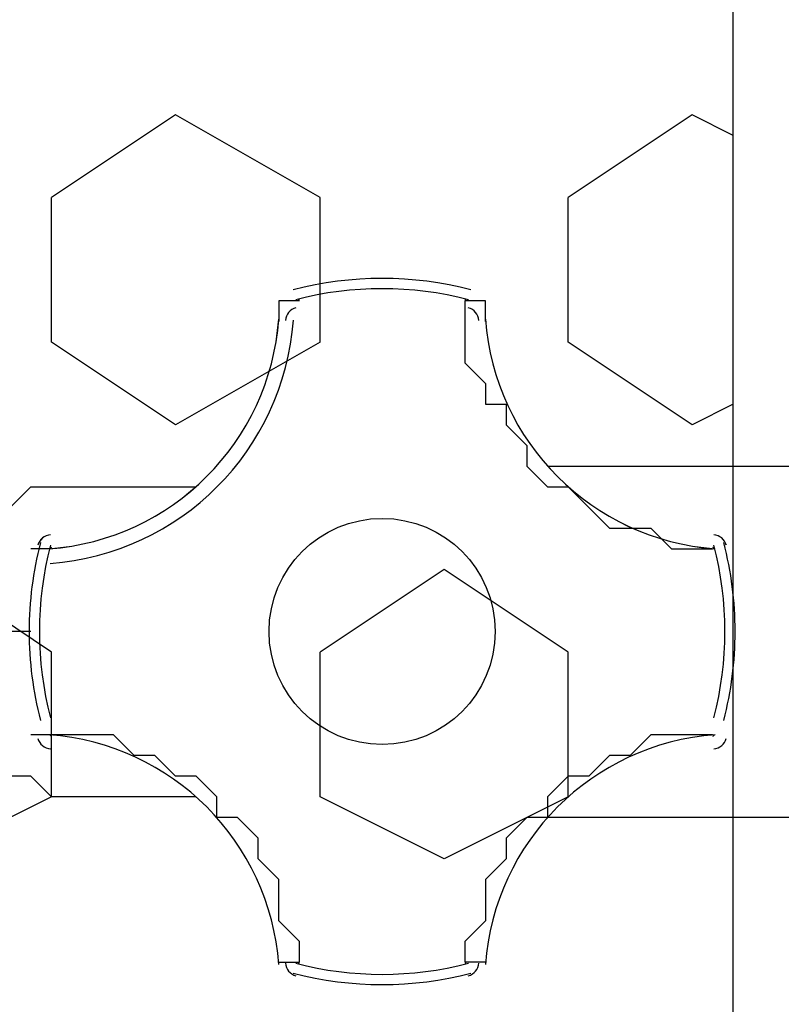
# Model space of a CAD drawing. Units: inches. Extents: x 4206 to 4604, y 3045 to 3129.
# Drawn here: x 4263 to 4263, y 3082 to 3082 of the extents above; entities that cross this region are included whole.
import ezdxf

# ---------------------------------------------------------------- set-up
doc = ezdxf.new("R2010")
doc.units = ezdxf.units.IN
doc.header["$MEASUREMENT"] = 0

msp = doc.modelspace()

# ---------------------------------------------------------------- linework, layer by layer
at = {"color": 9}
for p, q in [((4262.575092097375, 3081.493348900418), (4262.575092097375, 3082.120348900418)), ((4262.575092097375, 3081.493348900418), (4262.575092097375, 3082.120348900418)), ((4262.575092097375, 3081.493348900418), (4262.575092097375, 3082.120348900418)), ((4262.575092097375, 3081.493348900418), (4262.575092097375, 3082.120348900418)), ((4262.561592097374, 3081.662348900418), (4262.558592097374, 3081.660348900418)), ((4262.561592097374, 3081.662348900418), (4262.558592097374, 3081.660348900418)), ((4262.561592097374, 3081.662348900418), (4262.558592097374, 3081.660348900418)), ((4262.561592097374, 3081.662348900418), (4262.558592097374, 3081.660348900418)), ((4262.565092097374, 3081.660348900418), (4262.561592097374, 3081.662348900418)), ((4262.565092097374, 3081.660348900418), (4262.561592097374, 3081.662348900418)), ((4262.565092097374, 3081.660348900418), (4262.561592097374, 3081.662348900418)), ((4262.565092097374, 3081.660348900418), (4262.561592097374, 3081.662348900418)), ((4262.574092097374, 3081.662348900418), (4262.571092097374, 3081.660348900418)), ((4262.574092097374, 3081.662348900418), (4262.571092097374, 3081.660348900418)), ((4262.574092097374, 3081.662348900418), (4262.571092097374, 3081.660348900418)), ((4262.574092097374, 3081.662348900418), (4262.571092097374, 3081.660348900418)), ((4262.575092097375, 3081.661848900418), (4262.574092097374, 3081.662348900418)), ((4262.575092097375, 3081.661848900418), (4262.574092097374, 3081.662348900418)), ((4262.575092097375, 3081.661848900418), (4262.574092097374, 3081.662348900418)), ((4262.575092097375, 3081.661848900418), (4262.574092097374, 3081.662348900418)), ((4262.558592097374, 3081.656848900418), (4262.558592097374, 3081.660348900418)), ((4262.558592097374, 3081.656848900418), (4262.558592097374, 3081.660348900418)), ((4262.558592097374, 3081.656848900418), (4262.558592097374, 3081.660348900418)), ((4262.558592097374, 3081.656848900418), (4262.558592097374, 3081.660348900418)), ((4262.565092097374, 3081.656848900418), (4262.565092097374, 3081.660348900418)), ((4262.565092097374, 3081.656848900418), (4262.565092097374, 3081.660348900418)), ((4262.565092097374, 3081.656848900418), (4262.565092097374, 3081.660348900418)), ((4262.565092097374, 3081.656848900418), (4262.565092097374, 3081.660348900418)), ((4262.571092097374, 3081.656848900418), (4262.571092097374, 3081.660348900418)), ((4262.571092097374, 3081.656848900418), (4262.571092097374, 3081.660348900418)), ((4262.571092097374, 3081.656848900418), (4262.571092097374, 3081.660348900418)), ((4262.571092097374, 3081.656848900418), (4262.571092097374, 3081.660348900418)), ((4262.564592097374, 3081.657848900418), (4262.564092097375, 3081.657848900418)), ((4262.564092097375, 3081.657848900418), (4262.564092097375, 3081.657348900418)), ((4262.564592097374, 3081.657848900418), (4262.564092097375, 3081.657848900418)), ((4262.564092097375, 3081.657848900418), (4262.564092097375, 3081.657348900418)), ((4262.564592097374, 3081.657848900418), (4262.564092097375, 3081.657848900418)), ((4262.564092097375, 3081.657848900418), (4262.564092097375, 3081.657348900418)), ((4262.564592097374, 3081.657848900418), (4262.564092097375, 3081.657848900418)), ((4262.564092097375, 3081.657848900418), (4262.564092097375, 3081.657348900418)), ((4262.569092097375, 3081.657848900418), (4262.568592097375, 3081.657848900418)), ((4262.568592097375, 3081.657848900418), (4262.568592097375, 3081.657348900418)), ((4262.569092097375, 3081.657848900418), (4262.568592097375, 3081.657848900418)), ((4262.568592097375, 3081.657848900418), (4262.568592097375, 3081.657348900418)), ((4262.569092097375, 3081.657848900418), (4262.568592097375, 3081.657848900418)), ((4262.568592097375, 3081.657848900418), (4262.568592097375, 3081.657348900418)), ((4262.569092097375, 3081.657848900418), (4262.568592097375, 3081.657848900418)), ((4262.568592097375, 3081.657848900418), (4262.568592097375, 3081.657348900418)), ((4262.569092097375, 3081.657348900418), (4262.569092097375, 3081.657848900418)), ((4262.569092097375, 3081.657348900418), (4262.569092097375, 3081.657848900418)), ((4262.569092097375, 3081.657348900418), (4262.569092097375, 3081.657848900418)), ((4262.569092097375, 3081.657348900418), (4262.569092097375, 3081.657848900418)), ((4262.568592097375, 3081.657348900418), (4262.568592097375, 3081.656348900418)), ((4262.568592097375, 3081.657348900418), (4262.568592097375, 3081.656348900418)), ((4262.568592097375, 3081.657348900418), (4262.568592097375, 3081.656348900418)), ((4262.568592097375, 3081.657348900418), (4262.568592097375, 3081.656348900418)), ((4262.561592097374, 3081.654848900418), (4262.558592097374, 3081.656848900418)), ((4262.561592097374, 3081.654848900418), (4262.558592097374, 3081.656848900418)), ((4262.561592097374, 3081.654848900418), (4262.558592097374, 3081.656848900418)), ((4262.561592097374, 3081.654848900418), (4262.558592097374, 3081.656848900418)), ((4262.565092097374, 3081.656848900418), (4262.561592097374, 3081.654848900418)), ((4262.565092097374, 3081.656848900418), (4262.561592097374, 3081.654848900418)), ((4262.565092097374, 3081.656848900418), (4262.561592097374, 3081.654848900418)), ((4262.565092097374, 3081.656848900418), (4262.561592097374, 3081.654848900418)), ((4262.574092097374, 3081.654848900418), (4262.571092097374, 3081.656848900418)), ((4262.574092097374, 3081.654848900418), (4262.571092097374, 3081.656848900418)), ((4262.574092097374, 3081.654848900418), (4262.571092097374, 3081.656848900418)), ((4262.574092097374, 3081.654848900418), (4262.571092097374, 3081.656848900418)), ((4262.568592097375, 3081.656348900418), (4262.569092097375, 3081.655848900418)), ((4262.568592097375, 3081.656348900418), (4262.569092097375, 3081.655848900418)), ((4262.568592097375, 3081.656348900418), (4262.569092097375, 3081.655848900418)), ((4262.568592097375, 3081.656348900418), (4262.569092097375, 3081.655848900418)), ((4262.569092097375, 3081.655848900418), (4262.569092097375, 3081.655348900418)), ((4262.569092097375, 3081.655848900418), (4262.569092097375, 3081.655348900418)), ((4262.569092097375, 3081.655848900418), (4262.569092097375, 3081.655348900418)), ((4262.569092097375, 3081.655848900418), (4262.569092097375, 3081.655348900418)), ((4262.569092097375, 3081.655348900418), (4262.569592097374, 3081.655348900418)), ((4262.569092097375, 3081.655348900418), (4262.569592097374, 3081.655348900418)), ((4262.569092097375, 3081.655348900418), (4262.569592097374, 3081.655348900418)), ((4262.569092097375, 3081.655348900418), (4262.569592097374, 3081.655348900418)), ((4262.569592097374, 3081.655348900418), (4262.569592097374, 3081.654848900418)), ((4262.569592097374, 3081.655348900418), (4262.569592097374, 3081.654848900418)), ((4262.569592097374, 3081.655348900418), (4262.569592097374, 3081.654848900418)), ((4262.569592097374, 3081.655348900418), (4262.569592097374, 3081.654848900418)), ((4262.575092097375, 3081.655348900418), (4262.574092097374, 3081.654848900418)), ((4262.575092097375, 3081.655348900418), (4262.574092097374, 3081.654848900418)), ((4262.575092097375, 3081.655348900418), (4262.574092097374, 3081.654848900418)), ((4262.575092097375, 3081.655348900418), (4262.574092097374, 3081.654848900418)), ((4262.569592097374, 3081.654848900418), (4262.570092097374, 3081.654348900418)), ((4262.569592097374, 3081.654848900418), (4262.570092097374, 3081.654348900418)), ((4262.569592097374, 3081.654848900418), (4262.570092097374, 3081.654348900418)), ((4262.569592097374, 3081.654848900418), (4262.570092097374, 3081.654348900418)), ((4262.570092097374, 3081.654348900418), (4262.570092097374, 3081.653848900418)), ((4262.570092097374, 3081.654348900418), (4262.570092097374, 3081.653848900418)), ((4262.570092097374, 3081.654348900418), (4262.570092097374, 3081.653848900418)), ((4262.570092097374, 3081.654348900418), (4262.570092097374, 3081.653848900418)), ((4262.570092097374, 3081.653848900418), (4262.570592097374, 3081.653348900418)), ((4262.570092097374, 3081.653848900418), (4262.570592097374, 3081.653348900418)), ((4262.570092097374, 3081.653848900418), (4262.570592097374, 3081.653348900418)), ((4262.570092097374, 3081.653848900418), (4262.570592097374, 3081.653348900418)), ((4262.570592097374, 3081.653848900418), (4262.605592097375, 3081.653848900418)), ((4262.570592097374, 3081.653848900418), (4262.605592097375, 3081.653848900418)), ((4262.570592097374, 3081.653848900418), (4262.605592097375, 3081.653848900418)), ((4262.570592097374, 3081.653848900418), (4262.605592097375, 3081.653848900418)), ((4262.557592097375, 3081.652848900418), (4262.558092097374, 3081.653348900418)), ((4262.557592097375, 3081.652848900418), (4262.558092097374, 3081.653348900418)), ((4262.557592097375, 3081.652848900418), (4262.558092097374, 3081.653348900418)), ((4262.557592097375, 3081.652848900418), (4262.558092097374, 3081.653348900418)), ((4262.558092097374, 3081.653348900418), (4262.558592097374, 3081.653348900418)), ((4262.558092097374, 3081.653348900418), (4262.558592097374, 3081.653348900418)), ((4262.558092097374, 3081.653348900418), (4262.558592097374, 3081.653348900418)), ((4262.558092097374, 3081.653348900418), (4262.558592097374, 3081.653348900418)), ((4262.558592097374, 3081.653348900418), (4262.559092097375, 3081.653348900418)), ((4262.558592097374, 3081.653348900418), (4262.559092097375, 3081.653348900418)), ((4262.558592097374, 3081.653348900418), (4262.559092097375, 3081.653348900418)), ((4262.558592097374, 3081.653348900418), (4262.559092097375, 3081.653348900418)), ((4262.559092097375, 3081.653348900418), (4262.559592097375, 3081.653348900418)), ((4262.559092097375, 3081.653348900418), (4262.559592097375, 3081.653348900418)), ((4262.559092097375, 3081.653348900418), (4262.559592097375, 3081.653348900418)), ((4262.559092097375, 3081.653348900418), (4262.559592097375, 3081.653348900418)), ((4262.559592097375, 3081.653348900418), (4262.560092097374, 3081.653348900418)), ((4262.559592097375, 3081.653348900418), (4262.560092097374, 3081.653348900418)), ((4262.559592097375, 3081.653348900418), (4262.560092097374, 3081.653348900418)), ((4262.559592097375, 3081.653348900418), (4262.560092097374, 3081.653348900418)), ((4262.560092097374, 3081.653348900418), (4262.560592097375, 3081.653348900418)), ((4262.560092097374, 3081.653348900418), (4262.560592097375, 3081.653348900418)), ((4262.560092097374, 3081.653348900418), (4262.560592097375, 3081.653348900418)), ((4262.560092097374, 3081.653348900418), (4262.560592097375, 3081.653348900418)), ((4262.560592097375, 3081.653348900418), (4262.561092097373, 3081.653348900418)), ((4262.560592097375, 3081.653348900418), (4262.561092097373, 3081.653348900418)), ((4262.560592097375, 3081.653348900418), (4262.561092097373, 3081.653348900418)), ((4262.560592097375, 3081.653348900418), (4262.561092097373, 3081.653348900418)), ((4262.561092097373, 3081.653348900418), (4262.561592097374, 3081.653348900418)), ((4262.561092097373, 3081.653348900418), (4262.561592097374, 3081.653348900418)), ((4262.561092097373, 3081.653348900418), (4262.561592097374, 3081.653348900418)), ((4262.561092097373, 3081.653348900418), (4262.561592097374, 3081.653348900418)), ((4262.561592097374, 3081.653348900418), (4262.562092097375, 3081.653348900418)), ((4262.561592097374, 3081.653348900418), (4262.562092097375, 3081.653348900418)), ((4262.561592097374, 3081.653348900418), (4262.562092097375, 3081.653348900418)), ((4262.561592097374, 3081.653348900418), (4262.562092097375, 3081.653348900418)), ((4262.570592097374, 3081.653348900418), (4262.571092097374, 3081.653348900418)), ((4262.570592097374, 3081.653348900418), (4262.571092097374, 3081.653348900418)), ((4262.570592097374, 3081.653348900418), (4262.571092097374, 3081.653348900418)), ((4262.570592097374, 3081.653348900418), (4262.571092097374, 3081.653348900418)), ((4262.571092097374, 3081.653348900418), (4262.571592097375, 3081.652848900418)), ((4262.571092097374, 3081.653348900418), (4262.571592097375, 3081.652848900418)), ((4262.571092097374, 3081.653348900418), (4262.571592097375, 3081.652848900418)), ((4262.571092097374, 3081.653348900418), (4262.571592097375, 3081.652848900418)), ((4262.571592097375, 3081.652848900418), (4262.572092097374, 3081.652348900418)), ((4262.571592097375, 3081.652848900418), (4262.572092097374, 3081.652348900418)), ((4262.571592097375, 3081.652848900418), (4262.572092097374, 3081.652348900418)), ((4262.571592097375, 3081.652848900418), (4262.572092097374, 3081.652348900418)), ((4262.572092097374, 3081.652348900418), (4262.572592097375, 3081.652348900418)), ((4262.572092097374, 3081.652348900418), (4262.572592097375, 3081.652348900418)), ((4262.572092097374, 3081.652348900418), (4262.572592097375, 3081.652348900418)), ((4262.572092097374, 3081.652348900418), (4262.572592097375, 3081.652348900418)), ((4262.572592097375, 3081.652348900418), (4262.573092097375, 3081.652348900418)), ((4262.572592097375, 3081.652348900418), (4262.573092097375, 3081.652348900418)), ((4262.572592097375, 3081.652348900418), (4262.573092097375, 3081.652348900418)), ((4262.572592097375, 3081.652348900418), (4262.573092097375, 3081.652348900418)), ((4262.573092097375, 3081.652348900418), (4262.573592097374, 3081.651848900418)), ((4262.573092097375, 3081.652348900418), (4262.573592097374, 3081.651848900418)), ((4262.573092097375, 3081.652348900418), (4262.573592097374, 3081.651848900418)), ((4262.573092097375, 3081.652348900418), (4262.573592097374, 3081.651848900418)), ((4262.558592097374, 3081.651848900418), (4262.558092097374, 3081.651848900418)), ((4262.558592097374, 3081.651848900418), (4262.558092097374, 3081.651848900418)), ((4262.558592097374, 3081.651848900418), (4262.558092097374, 3081.651848900418)), ((4262.558592097374, 3081.651848900418), (4262.558092097374, 3081.651848900418)), ((4262.573592097374, 3081.651848900418), (4262.574092097374, 3081.651848900418)), ((4262.573592097374, 3081.651848900418), (4262.574092097374, 3081.651848900418)), ((4262.573592097374, 3081.651848900418), (4262.574092097374, 3081.651848900418)), ((4262.573592097374, 3081.651848900418), (4262.574092097374, 3081.651848900418)), ((4262.574092097374, 3081.651848900418), (4262.574592097375, 3081.651848900418)), ((4262.574092097374, 3081.651848900418), (4262.574592097375, 3081.651848900418)), ((4262.574092097374, 3081.651848900418), (4262.574592097375, 3081.651848900418)), ((4262.574092097374, 3081.651848900418), (4262.574592097375, 3081.651848900418)), ((4262.558592097374, 3081.649348900417), (4262.555592097374, 3081.651348900418)), ((4262.558592097374, 3081.649348900417), (4262.555592097374, 3081.651348900418)), ((4262.558592097374, 3081.649348900417), (4262.555592097374, 3081.651348900418)), ((4262.558592097374, 3081.649348900417), (4262.555592097374, 3081.651348900418)), ((4262.568092097375, 3081.651348900418), (4262.565092097374, 3081.649348900417)), ((4262.568092097375, 3081.651348900418), (4262.565092097374, 3081.649348900417)), ((4262.568092097375, 3081.651348900418), (4262.565092097374, 3081.649348900417)), ((4262.568092097375, 3081.651348900418), (4262.565092097374, 3081.649348900417)), ((4262.571092097374, 3081.649348900417), (4262.568092097375, 3081.651348900418)), ((4262.571092097374, 3081.649348900417), (4262.568092097375, 3081.651348900418)), ((4262.571092097374, 3081.649348900417), (4262.568092097375, 3081.651348900418)), ((4262.571092097374, 3081.649348900417), (4262.568092097375, 3081.651348900418)), ((4262.558092097374, 3081.649848900418), (4262.551092097374, 3081.649848900418)), ((4262.558092097374, 3081.649848900418), (4262.551092097374, 3081.649848900418)), ((4262.558092097374, 3081.649848900418), (4262.551092097374, 3081.649848900418)), ((4262.558092097374, 3081.649848900418), (4262.551092097374, 3081.649848900418)), ((4262.558592097374, 3081.645848900418), (4262.558592097374, 3081.649348900417)), ((4262.558592097374, 3081.645848900418), (4262.558592097374, 3081.649348900417)), ((4262.558592097374, 3081.645848900418), (4262.558592097374, 3081.649348900417)), ((4262.558592097374, 3081.645848900418), (4262.558592097374, 3081.649348900417)), ((4262.565092097374, 3081.645848900418), (4262.565092097374, 3081.649348900417)), ((4262.565092097374, 3081.645848900418), (4262.565092097374, 3081.649348900417)), ((4262.565092097374, 3081.645848900418), (4262.565092097374, 3081.649348900417)), ((4262.565092097374, 3081.645848900418), (4262.565092097374, 3081.649348900417)), ((4262.571092097374, 3081.645848900418), (4262.571092097374, 3081.649348900417)), ((4262.571092097374, 3081.645848900418), (4262.571092097374, 3081.649348900417)), ((4262.571092097374, 3081.645848900418), (4262.571092097374, 3081.649348900417)), ((4262.571092097374, 3081.645848900418), (4262.571092097374, 3081.649348900417)), ((4262.558592097374, 3081.647348900418), (4262.558092097374, 3081.647348900418)), ((4262.558592097374, 3081.647348900418), (4262.558092097374, 3081.647348900418)), ((4262.558592097374, 3081.647348900418), (4262.558092097374, 3081.647348900418)), ((4262.558592097374, 3081.647348900418), (4262.558092097374, 3081.647348900418)), ((4262.559092097375, 3081.647348900418), (4262.558592097374, 3081.647348900418)), ((4262.559092097375, 3081.647348900418), (4262.558592097374, 3081.647348900418)), ((4262.559092097375, 3081.647348900418), (4262.558592097374, 3081.647348900418)), ((4262.559092097375, 3081.647348900418), (4262.558592097374, 3081.647348900418)), ((4262.559592097375, 3081.647348900418), (4262.559092097375, 3081.647348900418)), ((4262.559592097375, 3081.647348900418), (4262.559092097375, 3081.647348900418)), ((4262.559592097375, 3081.647348900418), (4262.559092097375, 3081.647348900418)), ((4262.559592097375, 3081.647348900418), (4262.559092097375, 3081.647348900418)), ((4262.560092097374, 3081.647348900418), (4262.559592097375, 3081.647348900418)), ((4262.560092097374, 3081.647348900418), (4262.559592097375, 3081.647348900418)), ((4262.560092097374, 3081.647348900418), (4262.559592097375, 3081.647348900418)), ((4262.560092097374, 3081.647348900418), (4262.559592097375, 3081.647348900418)), ((4262.560592097375, 3081.646848900418), (4262.560092097374, 3081.647348900418)), ((4262.560592097375, 3081.646848900418), (4262.560092097374, 3081.647348900418)), ((4262.560592097375, 3081.646848900418), (4262.560092097374, 3081.647348900418)), ((4262.560592097375, 3081.646848900418), (4262.560092097374, 3081.647348900418)), ((4262.573092097375, 3081.647348900418), (4262.572592097375, 3081.646848900418)), ((4262.573092097375, 3081.647348900418), (4262.572592097375, 3081.646848900418)), ((4262.573092097375, 3081.647348900418), (4262.572592097375, 3081.646848900418)), ((4262.573092097375, 3081.647348900418), (4262.572592097375, 3081.646848900418)), ((4262.573592097374, 3081.647348900418), (4262.573092097375, 3081.647348900418)), ((4262.573592097374, 3081.647348900418), (4262.573092097375, 3081.647348900418)), ((4262.573592097374, 3081.647348900418), (4262.573092097375, 3081.647348900418)), ((4262.573592097374, 3081.647348900418), (4262.573092097375, 3081.647348900418)), ((4262.574092097374, 3081.647348900418), (4262.573592097374, 3081.647348900418)), ((4262.574092097374, 3081.647348900418), (4262.573592097374, 3081.647348900418)), ((4262.574092097374, 3081.647348900418), (4262.573592097374, 3081.647348900418)), ((4262.574092097374, 3081.647348900418), (4262.573592097374, 3081.647348900418)), ((4262.574592097375, 3081.647348900418), (4262.574092097374, 3081.647348900418)), ((4262.574592097375, 3081.647348900418), (4262.574092097374, 3081.647348900418)), ((4262.574592097375, 3081.647348900418), (4262.574092097374, 3081.647348900418)), ((4262.574592097375, 3081.647348900418), (4262.574092097374, 3081.647348900418)), ((4262.561092097373, 3081.646848900418), (4262.560592097375, 3081.646848900418)), ((4262.561092097373, 3081.646848900418), (4262.560592097375, 3081.646848900418)), ((4262.561092097373, 3081.646848900418), (4262.560592097375, 3081.646848900418)), ((4262.561092097373, 3081.646848900418), (4262.560592097375, 3081.646848900418)), ((4262.561592097374, 3081.646348900418), (4262.561092097373, 3081.646848900418)), ((4262.561592097374, 3081.646348900418), (4262.561092097373, 3081.646848900418)), ((4262.561592097374, 3081.646348900418), (4262.561092097373, 3081.646848900418)), ((4262.561592097374, 3081.646348900418), (4262.561092097373, 3081.646848900418)), ((4262.572092097374, 3081.646848900418), (4262.571592097375, 3081.646348900418)), ((4262.572092097374, 3081.646848900418), (4262.571592097375, 3081.646348900418)), ((4262.572092097374, 3081.646848900418), (4262.571592097375, 3081.646348900418)), ((4262.572092097374, 3081.646848900418), (4262.571592097375, 3081.646348900418)), ((4262.572592097375, 3081.646848900418), (4262.572092097374, 3081.646848900418)), ((4262.572592097375, 3081.646848900418), (4262.572092097374, 3081.646848900418)), ((4262.572592097375, 3081.646848900418), (4262.572092097374, 3081.646848900418)), ((4262.572592097375, 3081.646848900418), (4262.572092097374, 3081.646848900418)), ((4262.558092097374, 3081.646348900418), (4262.557592097375, 3081.646348900418)), ((4262.558092097374, 3081.646348900418), (4262.557592097375, 3081.646348900418)), ((4262.558092097374, 3081.646348900418), (4262.557592097375, 3081.646348900418)), ((4262.558092097374, 3081.646348900418), (4262.557592097375, 3081.646348900418)), ((4262.558592097374, 3081.645848900418), (4262.558092097374, 3081.646348900418)), ((4262.558592097374, 3081.645848900418), (4262.558092097374, 3081.646348900418)), ((4262.558592097374, 3081.645848900418), (4262.558092097374, 3081.646348900418)), ((4262.558592097374, 3081.645848900418), (4262.558092097374, 3081.646348900418)), ((4262.562092097375, 3081.646348900418), (4262.561592097374, 3081.646348900418)), ((4262.562092097375, 3081.646348900418), (4262.561592097374, 3081.646348900418)), ((4262.562092097375, 3081.646348900418), (4262.561592097374, 3081.646348900418)), ((4262.562092097375, 3081.646348900418), (4262.561592097374, 3081.646348900418)), ((4262.562592097374, 3081.645848900418), (4262.562092097375, 3081.646348900418)), ((4262.562592097374, 3081.645848900418), (4262.562092097375, 3081.646348900418)), ((4262.562592097374, 3081.645848900418), (4262.562092097375, 3081.646348900418)), ((4262.562592097374, 3081.645848900418), (4262.562092097375, 3081.646348900418)), ((4262.571092097374, 3081.646348900418), (4262.570592097374, 3081.645848900418)), ((4262.571092097374, 3081.646348900418), (4262.570592097374, 3081.645848900418)), ((4262.571092097374, 3081.646348900418), (4262.570592097374, 3081.645848900418)), ((4262.571092097374, 3081.646348900418), (4262.570592097374, 3081.645848900418)), ((4262.571592097375, 3081.646348900418), (4262.571092097374, 3081.646348900418)), ((4262.571592097375, 3081.646348900418), (4262.571092097374, 3081.646348900418)), ((4262.571592097375, 3081.646348900418), (4262.571092097374, 3081.646348900418)), ((4262.571592097375, 3081.646348900418), (4262.571092097374, 3081.646348900418)), ((4262.558592097374, 3081.645848900418), (4262.555592097374, 3081.644348900418)), ((4262.558592097374, 3081.645848900418), (4262.555592097374, 3081.644348900418)), ((4262.558592097374, 3081.645848900418), (4262.555592097374, 3081.644348900418)), ((4262.558592097374, 3081.645848900418), (4262.555592097374, 3081.644348900418)), ((4262.559092097375, 3081.645848900418), (4262.558592097374, 3081.645848900418)), ((4262.559092097375, 3081.645848900418), (4262.558592097374, 3081.645848900418)), ((4262.559092097375, 3081.645848900418), (4262.558592097374, 3081.645848900418)), ((4262.559092097375, 3081.645848900418), (4262.558592097374, 3081.645848900418)), ((4262.559592097375, 3081.645848900418), (4262.559092097375, 3081.645848900418)), ((4262.559592097375, 3081.645848900418), (4262.559092097375, 3081.645848900418)), ((4262.559592097375, 3081.645848900418), (4262.559092097375, 3081.645848900418)), ((4262.559592097375, 3081.645848900418), (4262.559092097375, 3081.645848900418)), ((4262.560092097374, 3081.645848900418), (4262.559592097375, 3081.645848900418)), ((4262.560092097374, 3081.645848900418), (4262.559592097375, 3081.645848900418)), ((4262.560092097374, 3081.645848900418), (4262.559592097375, 3081.645848900418)), ((4262.560092097374, 3081.645848900418), (4262.559592097375, 3081.645848900418)), ((4262.560592097375, 3081.645848900418), (4262.560092097374, 3081.645848900418)), ((4262.560592097375, 3081.645848900418), (4262.560092097374, 3081.645848900418)), ((4262.560592097375, 3081.645848900418), (4262.560092097374, 3081.645848900418)), ((4262.560592097375, 3081.645848900418), (4262.560092097374, 3081.645848900418)), ((4262.561092097373, 3081.645848900418), (4262.560592097375, 3081.645848900418)), ((4262.561092097373, 3081.645848900418), (4262.560592097375, 3081.645848900418)), ((4262.561092097373, 3081.645848900418), (4262.560592097375, 3081.645848900418)), ((4262.561092097373, 3081.645848900418), (4262.560592097375, 3081.645848900418)), ((4262.561592097374, 3081.645848900418), (4262.561092097373, 3081.645848900418)), ((4262.561592097374, 3081.645848900418), (4262.561092097373, 3081.645848900418)), ((4262.561592097374, 3081.645848900418), (4262.561092097373, 3081.645848900418)), ((4262.561592097374, 3081.645848900418), (4262.561092097373, 3081.645848900418)), ((4262.562092097375, 3081.645848900418), (4262.561592097374, 3081.645848900418)), ((4262.562092097375, 3081.645848900418), (4262.561592097374, 3081.645848900418)), ((4262.562092097375, 3081.645848900418), (4262.561592097374, 3081.645848900418)), ((4262.562092097375, 3081.645848900418), (4262.561592097374, 3081.645848900418)), ((4262.562592097374, 3081.645348900418), (4262.562592097374, 3081.645848900418)), ((4262.562592097374, 3081.645348900418), (4262.562592097374, 3081.645848900418)), ((4262.562592097374, 3081.645348900418), (4262.562592097374, 3081.645848900418)), ((4262.562592097374, 3081.645348900418), (4262.562592097374, 3081.645848900418)), ((4262.568092097375, 3081.644348900418), (4262.565092097374, 3081.645848900418)), ((4262.568092097375, 3081.644348900418), (4262.565092097374, 3081.645848900418)), ((4262.568092097375, 3081.644348900418), (4262.565092097374, 3081.645848900418)), ((4262.568092097375, 3081.644348900418), (4262.565092097374, 3081.645848900418)), ((4262.571092097374, 3081.645848900418), (4262.568092097375, 3081.644348900418)), ((4262.571092097374, 3081.645848900418), (4262.568092097375, 3081.644348900418)), ((4262.571092097374, 3081.645848900418), (4262.568092097375, 3081.644348900418)), ((4262.571092097374, 3081.645848900418), (4262.568092097375, 3081.644348900418)), ((4262.570592097374, 3081.645848900418), (4262.570592097374, 3081.645348900418)), ((4262.570592097374, 3081.645848900418), (4262.570592097374, 3081.645348900418)), ((4262.570592097374, 3081.645848900418), (4262.570592097374, 3081.645348900418)), ((4262.570592097374, 3081.645848900418), (4262.570592097374, 3081.645348900418)), ((4262.563092097374, 3081.645348900418), (4262.562592097374, 3081.645348900418)), ((4262.563092097374, 3081.645348900418), (4262.562592097374, 3081.645348900418)), ((4262.563092097374, 3081.645348900418), (4262.562592097374, 3081.645348900418)), ((4262.563092097374, 3081.645348900418), (4262.562592097374, 3081.645348900418)), ((4262.563592097375, 3081.644848900417), (4262.563092097374, 3081.645348900418)), ((4262.563592097375, 3081.644848900417), (4262.563092097374, 3081.645348900418)), ((4262.563592097375, 3081.644848900417), (4262.563092097374, 3081.645348900418)), ((4262.563592097375, 3081.644848900417), (4262.563092097374, 3081.645348900418)), ((4262.570092097374, 3081.645348900418), (4262.569592097374, 3081.644848900417)), ((4262.570092097374, 3081.645348900418), (4262.569592097374, 3081.644848900417)), ((4262.570092097374, 3081.645348900418), (4262.569592097374, 3081.644848900417)), ((4262.570092097374, 3081.645348900418), (4262.569592097374, 3081.644848900417)), ((4262.570592097374, 3081.645348900418), (4262.570092097374, 3081.645348900418)), ((4262.570592097374, 3081.645348900418), (4262.570092097374, 3081.645348900418)), ((4262.570592097374, 3081.645348900418), (4262.570092097374, 3081.645348900418)), ((4262.570592097374, 3081.645348900418), (4262.570092097374, 3081.645348900418)), ((4262.605592097375, 3081.645348900418), (4262.570592097374, 3081.645348900418)), ((4262.605592097375, 3081.645348900418), (4262.570592097374, 3081.645348900418)), ((4262.605592097375, 3081.645348900418), (4262.570592097374, 3081.645348900418)), ((4262.605592097375, 3081.645348900418), (4262.570592097374, 3081.645348900418)), ((4262.563592097375, 3081.644348900418), (4262.563592097375, 3081.644848900417)), ((4262.563592097375, 3081.644348900418), (4262.563592097375, 3081.644848900417)), ((4262.563592097375, 3081.644348900418), (4262.563592097375, 3081.644848900417)), ((4262.563592097375, 3081.644348900418), (4262.563592097375, 3081.644848900417)), ((4262.569592097374, 3081.644848900417), (4262.569592097374, 3081.644348900418)), ((4262.569592097374, 3081.644848900417), (4262.569592097374, 3081.644348900418)), ((4262.569592097374, 3081.644848900417), (4262.569592097374, 3081.644348900418)), ((4262.569592097374, 3081.644848900417), (4262.569592097374, 3081.644348900418)), ((4262.564092097375, 3081.643848900418), (4262.563592097375, 3081.644348900418)), ((4262.564092097375, 3081.643848900418), (4262.563592097375, 3081.644348900418)), ((4262.564092097375, 3081.643848900418), (4262.563592097375, 3081.644348900418)), ((4262.564092097375, 3081.643848900418), (4262.563592097375, 3081.644348900418)), ((4262.569592097374, 3081.644348900418), (4262.569092097375, 3081.643848900418)), ((4262.569592097374, 3081.644348900418), (4262.569092097375, 3081.643848900418)), ((4262.569592097374, 3081.644348900418), (4262.569092097375, 3081.643848900418)), ((4262.569592097374, 3081.644348900418), (4262.569092097375, 3081.643848900418)), ((4262.564092097375, 3081.643348900418), (4262.564092097375, 3081.643848900418)), ((4262.564092097375, 3081.643348900418), (4262.564092097375, 3081.643848900418)), ((4262.564092097375, 3081.643348900418), (4262.564092097375, 3081.643848900418)), ((4262.564092097375, 3081.643348900418), (4262.564092097375, 3081.643848900418)), ((4262.569092097375, 3081.643848900418), (4262.569092097375, 3081.643348900418)), ((4262.569092097375, 3081.643848900418), (4262.569092097375, 3081.643348900418)), ((4262.569092097375, 3081.643848900418), (4262.569092097375, 3081.643348900418)), ((4262.569092097375, 3081.643848900418), (4262.569092097375, 3081.643348900418)), ((4262.564092097375, 3081.642848900418), (4262.564092097375, 3081.643348900418)), ((4262.564092097375, 3081.642848900418), (4262.564092097375, 3081.643348900418)), ((4262.564092097375, 3081.642848900418), (4262.564092097375, 3081.643348900418)), ((4262.564092097375, 3081.642848900418), (4262.564092097375, 3081.643348900418)), ((4262.569092097375, 3081.643348900418), (4262.569092097375, 3081.642848900418)), ((4262.569092097375, 3081.643348900418), (4262.569092097375, 3081.642848900418)), ((4262.569092097375, 3081.643348900418), (4262.569092097375, 3081.642848900418)), ((4262.569092097375, 3081.643348900418), (4262.569092097375, 3081.642848900418)), ((4262.564592097374, 3081.642348900418), (4262.564092097375, 3081.642848900418)), ((4262.564592097374, 3081.642348900418), (4262.564092097375, 3081.642848900418)), ((4262.564592097374, 3081.642348900418), (4262.564092097375, 3081.642848900418)), ((4262.564592097374, 3081.642348900418), (4262.564092097375, 3081.642848900418)), ((4262.569092097375, 3081.642848900418), (4262.568592097375, 3081.642348900418)), ((4262.569092097375, 3081.642848900418), (4262.568592097375, 3081.642348900418)), ((4262.569092097375, 3081.642848900418), (4262.568592097375, 3081.642348900418)), ((4262.569092097375, 3081.642848900418), (4262.568592097375, 3081.642348900418)), ((4262.564592097374, 3081.641848900418), (4262.564592097374, 3081.642348900418)), ((4262.564592097374, 3081.641848900418), (4262.564592097374, 3081.642348900418)), ((4262.564592097374, 3081.641848900418), (4262.564592097374, 3081.642348900418)), ((4262.564592097374, 3081.641848900418), (4262.564592097374, 3081.642348900418)), ((4262.568592097375, 3081.642348900418), (4262.568592097375, 3081.641848900418)), ((4262.568592097375, 3081.642348900418), (4262.568592097375, 3081.641848900418)), ((4262.568592097375, 3081.642348900418), (4262.568592097375, 3081.641848900418)), ((4262.568592097375, 3081.642348900418), (4262.568592097375, 3081.641848900418)), ((4262.564092097375, 3081.641848900418), (4262.564592097374, 3081.641848900418)), ((4262.564092097375, 3081.641848900418), (4262.564592097374, 3081.641848900418)), ((4262.564092097375, 3081.641848900418), (4262.564592097374, 3081.641848900418)), ((4262.564092097375, 3081.641848900418), (4262.564592097374, 3081.641848900418)), ((4262.569092097375, 3081.641848900418), (4262.568592097375, 3081.641848900418)), ((4262.569092097375, 3081.641848900418), (4262.568592097375, 3081.641848900418)), ((4262.569092097375, 3081.641848900418), (4262.568592097375, 3081.641848900418)), ((4262.569092097375, 3081.641848900418), (4262.568592097375, 3081.641848900418))]:
    msp.add_line(p, q, dxfattribs=at)
msp.add_circle((4262.566592097375, 3081.649848900418), 0.00273684, dxfattribs=at)
msp.add_circle((4262.566592097375, 3081.649848900418), 0.00273684, dxfattribs=at)
msp.add_circle((4262.566592097375, 3081.649848900418), 0.00273684, dxfattribs=at)
msp.add_circle((4262.566592097375, 3081.649848900418), 0.00273684, dxfattribs=at)
for centre, radius, start, end in [((4262.566592097375, 3081.649848900418), 0.008543700000000001, 75.42219999998744, 104.577000000006), ((4262.566592097375, 3081.649848900418), 0.008543700000000001, 75.42219999998744, 104.577000000006), ((4262.566592097375, 3081.649848900418), 0.008543700000000001, 75.42219999998744, 104.577000000006), ((4262.566592097375, 3081.649848900418), 0.008543700000000001, 75.42219999998744, 104.577000000006), ((4262.566592097375, 3081.649848900418), 0.00854425, 75.42360000001152, 104.5759999999963), ((4262.566592097375, 3081.649848900418), 0.00854425, 75.42360000001152, 104.5759999999963), ((4262.566592097375, 3081.649848900418), 0.00854425, 75.42360000001152, 104.5759999999963), ((4262.566592097375, 3081.649848900418), 0.00854425, 75.42360000001152, 104.5759999999963), ((4262.566592097375, 3081.649848900418), 0.0082956, 75.42360000001152, 104.5759999999963), ((4262.566592097375, 3081.649848900418), 0.0082956, 75.42360000001152, 104.5759999999963), ((4262.566592097375, 3081.649848900418), 0.0082956, 75.42360000001152, 104.5759999999963), ((4262.566592097375, 3081.649848900418), 0.0082956, 75.42360000001152, 104.5759999999963), ((4262.564592097374, 3081.657848900418), 3.414185e-05, 104.6119999999915, 175.7850000000084), ((4262.564592097374, 3081.657848900418), 3.414185e-05, 104.6119999999915, 175.7850000000084), ((4262.564592097374, 3081.657848900418), 3.414185e-05, 104.6119999999915, 175.7850000000084), ((4262.564592097374, 3081.657848900418), 3.414185e-05, 104.6119999999915, 175.7850000000084), ((4262.568592097375, 3081.657848900418), 3.412325e-05, 4.236180000011766, 75.40470000001075), ((4262.568592097375, 3081.657848900418), 3.412325e-05, 4.236180000011766, 75.40470000001075), ((4262.568592097375, 3081.657848900418), 3.412325e-05, 4.236180000011766, 75.40470000001075), ((4262.568592097375, 3081.657848900418), 3.412325e-05, 4.236180000011766, 75.40470000001075), ((4262.564592097374, 3081.657348900418), 0.0003418515, 104.5750000000025, 175.7890000000104), ((4262.564592097374, 3081.657348900418), 0.0003418515, 104.5750000000025, 175.7890000000104), ((4262.564592097374, 3081.657348900418), 0.0003418515, 104.5750000000025, 175.7890000000104), ((4262.564592097374, 3081.657348900418), 0.0003418515, 104.5750000000025, 175.7890000000104), ((4262.564592097374, 3081.657348900418), 0.000341767, 104.5759999999963, 175.7979999999929), ((4262.564592097374, 3081.657348900418), 0.000341767, 104.5759999999963, 175.7979999999929), ((4262.564592097374, 3081.657348900418), 0.000341767, 104.5759999999963, 175.7979999999929), ((4262.564592097374, 3081.657348900418), 0.000341767, 104.5759999999963, 175.7979999999929), ((4262.568592097375, 3081.657348900418), 0.0003417455, 4.198960000010873, 75.42089999998846), ((4262.568592097375, 3081.657348900418), 0.0003417455, 4.198960000010873, 75.42089999998846), ((4262.568592097375, 3081.657348900418), 0.0003417455, 4.198960000010873, 75.42089999998846), ((4262.568592097375, 3081.657348900418), 0.0003417455, 4.198960000010873, 75.42089999998846), ((4262.568592097375, 3081.657348900418), 0.00034183, 4.197369999991409, 75.41119999999938), ((4262.568592097375, 3081.657348900418), 0.00034183, 4.197369999991409, 75.41119999999938), ((4262.568592097375, 3081.657348900418), 0.00034183, 4.197369999991409, 75.41119999999938), ((4262.568592097375, 3081.657348900418), 0.00034183, 4.197369999991409, 75.41119999999938), ((4262.558092097374, 3081.657848900418), 0.00601445, 274.1980000000061, 355.8029999999973), ((4262.558092097374, 3081.657848900418), 0.00601445, 274.1980000000061, 355.8029999999973), ((4262.558092097374, 3081.657848900418), 0.00601445, 274.1980000000061, 355.8029999999973), ((4262.558092097374, 3081.657848900418), 0.00601445, 274.1980000000061, 355.8029999999973), ((4262.558092097374, 3081.657848900418), 0.006015100000000001, 274.2009999999979, 355.7990000000019), ((4262.558092097374, 3081.657848900418), 0.006015100000000001, 274.2009999999979, 355.7990000000019), ((4262.558092097374, 3081.657848900418), 0.006015100000000001, 274.2009999999979, 355.7990000000019), ((4262.558092097374, 3081.657848900418), 0.006015100000000001, 274.2009999999979, 355.7990000000019), ((4262.558092097374, 3081.657848900418), 0.00636835, 274.2029999999926, 355.8029999999973), ((4262.558092097374, 3081.657848900418), 0.00636835, 274.2029999999926, 355.8029999999973), ((4262.558092097374, 3081.657848900418), 0.00636835, 274.2029999999926, 355.8029999999973), ((4262.558092097374, 3081.657848900418), 0.00636835, 274.2029999999926, 355.8029999999973), ((4262.575092097375, 3081.657848900418), 0.006015100000000001, 184.2009999999982, 265.7990000000021), ((4262.575092097375, 3081.657848900418), 0.006015100000000001, 184.2009999999982, 265.7990000000021), ((4262.575092097375, 3081.657848900418), 0.006015100000000001, 184.2009999999982, 265.7990000000021), ((4262.575092097375, 3081.657848900418), 0.006015100000000001, 184.2009999999982, 265.7990000000021), ((4262.575092097375, 3081.657848900418), 0.0060144, 184.1980000000063, 265.8029999999976), ((4262.575092097375, 3081.657848900418), 0.0060144, 184.1980000000063, 265.8029999999976), ((4262.575092097375, 3081.657848900418), 0.0060144, 184.1980000000063, 265.8029999999976), ((4262.575092097375, 3081.657848900418), 0.0060144, 184.1980000000063, 265.8029999999976), ((4262.558592097374, 3081.651848900418), 0.000341826, 94.19700000000243, 165.4120000000091), ((4262.558592097374, 3081.651848900418), 0.000341826, 94.19700000000243, 165.4120000000091), ((4262.558592097374, 3081.651848900418), 0.000341826, 94.19700000000243, 165.4120000000091), ((4262.558592097374, 3081.651848900418), 0.000341826, 94.19700000000243, 165.4120000000091), ((4262.558592097374, 3081.651848900418), 0.0003417415, 94.19789999999512, 165.4200000000038), ((4262.558592097374, 3081.651848900418), 0.0003417415, 94.19789999999512, 165.4200000000038), ((4262.558592097374, 3081.651848900418), 0.0003417415, 94.19789999999512, 165.4200000000038), ((4262.558592097374, 3081.651848900418), 0.0003417415, 94.19789999999512, 165.4200000000038), ((4262.574592097375, 3081.651848900418), 0.0003417775, 14.57689999999835, 85.79880000000868), ((4262.574592097375, 3081.651848900418), 0.0003417775, 14.57689999999835, 85.79880000000868), ((4262.574592097375, 3081.651848900418), 0.0003417775, 14.57689999999835, 85.79880000000868), ((4262.574592097375, 3081.651848900418), 0.0003417775, 14.57689999999835, 85.79880000000868), ((4262.574592097375, 3081.651848900418), 0.000341862, 14.57529999999903, 85.78909999999107), ((4262.574592097375, 3081.651848900418), 0.000341862, 14.57529999999903, 85.78909999999107), ((4262.574592097375, 3081.651848900418), 0.000341862, 14.57529999999903, 85.78909999999107), ((4262.574592097375, 3081.651848900418), 0.000341862, 14.57529999999903, 85.78909999999107), ((4262.566592097375, 3081.649848900418), 0.0085442, 165.4240000000005, 180), ((4262.566592097375, 3081.649848900418), 0.0085442, 165.4240000000005, 180), ((4262.566592097375, 3081.649848900418), 0.0085442, 165.4240000000005, 180), ((4262.566592097375, 3081.649848900418), 0.0085442, 165.4240000000005, 180), ((4262.566592097375, 3081.649848900418), 0.0085442, 165.4240000000005, 180), ((4262.566592097375, 3081.649848900418), 0.0085442, 165.4240000000005, 180), ((4262.566592097375, 3081.649848900418), 0.0085442, 165.4240000000005, 180), ((4262.566592097375, 3081.649848900418), 0.0085442, 165.4240000000005, 180), ((4262.566592097375, 3081.649848900418), 0.00829565, 165.4210000000074, 194.5730000000074), ((4262.566592097375, 3081.649848900418), 0.00829565, 165.4210000000074, 194.5730000000074), ((4262.566592097375, 3081.649848900418), 0.00829565, 165.4210000000074, 194.5730000000074), ((4262.566592097375, 3081.649848900418), 0.00829565, 165.4210000000074, 194.5730000000074), ((4262.558592097374, 3081.651848900418), 3.399665e-05, 94.03569999999738, 165.5399999999919), ((4262.558592097374, 3081.651848900418), 3.399665e-05, 94.03569999999738, 165.5399999999919), ((4262.558592097374, 3081.651848900418), 3.399665e-05, 94.03569999999738, 165.5399999999919), ((4262.558592097374, 3081.651848900418), 3.399665e-05, 94.03569999999738, 165.5399999999919), ((4262.574592097375, 3081.651848900418), 3.415305e-05, 14.61180000000625, 85.7830999999927), ((4262.574592097375, 3081.651848900418), 3.415305e-05, 14.61180000000625, 85.7830999999927), ((4262.574592097375, 3081.651848900418), 3.415305e-05, 14.61180000000625, 85.7830999999927), ((4262.574592097375, 3081.651848900418), 3.415305e-05, 14.61180000000625, 85.7830999999927), ((4262.566592097375, 3081.649848900418), 0.008297, 345.4290000000119, 14.57660000000076), ((4262.566592097375, 3081.649848900418), 0.008297, 345.4290000000119, 14.57660000000076), ((4262.566592097375, 3081.649848900418), 0.008297, 345.4290000000119, 14.57660000000076), ((4262.566592097375, 3081.649848900418), 0.008297, 345.4290000000119, 14.57660000000076), ((4262.566592097375, 3081.649848900418), 0.00854425, 0, 14.57630000001168), ((4262.566592097375, 3081.649848900418), 0.00854425, 0, 14.57630000001168), ((4262.566592097375, 3081.649848900418), 0.00854425, 0, 14.57630000001168), ((4262.566592097375, 3081.649848900418), 0.00854425, 0, 14.57630000001168), ((4262.566592097375, 3081.649848900418), 0.00854425, 0, 14.57630000001168), ((4262.566592097375, 3081.649848900418), 0.00854425, 0, 14.57630000001168), ((4262.566592097375, 3081.649848900418), 0.00854425, 0, 14.57630000001168), ((4262.566592097375, 3081.649848900418), 0.00854425, 0, 14.57630000001168), ((4262.566592097375, 3081.649848900418), 0.0085442, 180, 194.5759999999994), ((4262.566592097375, 3081.649848900418), 0.0085442, 180, 194.5759999999994), ((4262.566592097375, 3081.649848900418), 0.0085442, 180, 194.5759999999994), ((4262.566592097375, 3081.649848900418), 0.0085442, 180, 194.5759999999994), ((4262.566592097375, 3081.649848900418), 0.00854425, 345.4240000000005, 0), ((4262.566592097375, 3081.649848900418), 0.00854425, 345.4240000000005, 0), ((4262.566592097375, 3081.649848900418), 0.00854425, 345.4240000000005, 0), ((4262.566592097375, 3081.649848900418), 0.00854425, 345.4240000000005, 0), ((4262.558092097374, 3081.641348900418), 0.00601515, 4.202049999999475, 85.7985999999902), ((4262.558092097374, 3081.641348900418), 0.00601515, 4.202049999999475, 85.7985999999902), ((4262.558092097374, 3081.641348900418), 0.00601515, 4.202049999999475, 85.7985999999902), ((4262.558092097374, 3081.641348900418), 0.00601515, 4.202049999999475, 85.7985999999902), ((4262.575092097375, 3081.641348900418), 0.006015100000000001, 94.2011999999913, 175.7990000000018), ((4262.575092097375, 3081.641348900418), 0.006015100000000001, 94.2011999999913, 175.7990000000018), ((4262.575092097375, 3081.641348900418), 0.006015100000000001, 94.2011999999913, 175.7990000000018), ((4262.575092097375, 3081.641348900418), 0.006015100000000001, 94.2011999999913, 175.7990000000018), ((4262.558592097374, 3081.647348900418), 0.000341767, 194.5759999999994, 265.7990000000021), ((4262.558592097374, 3081.647348900418), 0.000341767, 194.5759999999994, 265.7990000000021), ((4262.558592097374, 3081.647348900418), 0.000341767, 194.5759999999994, 265.7990000000021), ((4262.558592097374, 3081.647348900418), 0.000341767, 194.5759999999994, 265.7990000000021), ((4262.558592097374, 3081.647348900418), 3.414185e-05, 194.6119999999927, 265.7850000000083), ((4262.558592097374, 3081.647348900418), 3.414185e-05, 194.6119999999927, 265.7850000000083), ((4262.558592097374, 3081.647348900418), 3.414185e-05, 194.6119999999927, 265.7850000000083), ((4262.558592097374, 3081.647348900418), 3.414185e-05, 194.6119999999927, 265.7850000000083), ((4262.574592097375, 3081.647348900418), 3.412045e-05, 274.2359999999979, 345.3759999999929), ((4262.574592097375, 3081.647348900418), 3.412045e-05, 274.2359999999979, 345.3759999999929), ((4262.574592097375, 3081.647348900418), 3.412045e-05, 274.2359999999979, 345.3759999999929), ((4262.574592097375, 3081.647348900418), 3.412045e-05, 274.2359999999979, 345.3759999999929), ((4262.574592097375, 3081.647348900418), 0.000341743, 274.1980000000061, 345.4210000000074), ((4262.574592097375, 3081.647348900418), 0.000341743, 274.1980000000061, 345.4210000000074), ((4262.574592097375, 3081.647348900418), 0.000341743, 274.1980000000061, 345.4210000000074), ((4262.574592097375, 3081.647348900418), 0.000341743, 274.1980000000061, 345.4210000000074), ((4262.564592097374, 3081.641848900418), 0.0003417875, 184.192999999991, 255.4160000000041), ((4262.564592097374, 3081.641848900418), 0.0003417875, 184.192999999991, 255.4160000000041), ((4262.564592097374, 3081.641848900418), 0.0003417875, 184.192999999991, 255.4160000000041), ((4262.564592097374, 3081.641848900418), 0.0003417875, 184.192999999991, 255.4160000000041), ((4262.566592097375, 3081.649848900418), 0.00829695, 255.4290000000114, 284.577000000006), ((4262.566592097375, 3081.649848900418), 0.00829695, 255.4290000000114, 284.577000000006), ((4262.566592097375, 3081.649848900418), 0.00829695, 255.4290000000114, 284.577000000006), ((4262.566592097375, 3081.649848900418), 0.00829695, 255.4290000000114, 284.577000000006), ((4262.564592097374, 3081.641848900418), 3.416555e-05, 184.2120000000083, 255.3309999999862), ((4262.564592097374, 3081.641848900418), 3.416555e-05, 184.2120000000083, 255.3309999999862), ((4262.564592097374, 3081.641848900418), 3.416555e-05, 184.2120000000083, 255.3309999999862), ((4262.564592097374, 3081.641848900418), 3.416555e-05, 184.2120000000083, 255.3309999999862), ((4262.568592097375, 3081.641848900418), 3.4162e-05, 284.6090000000074, 355.7530000000024), ((4262.568592097375, 3081.641848900418), 3.4162e-05, 284.6090000000074, 355.7530000000024), ((4262.568592097375, 3081.641848900418), 3.4162e-05, 284.6090000000074, 355.7530000000024), ((4262.568592097375, 3081.641848900418), 3.4162e-05, 284.6090000000074, 355.7530000000024), ((4262.568592097375, 3081.641848900418), 0.0003417865, 284.5730000000066, 355.7959999999933), ((4262.568592097375, 3081.641848900418), 0.0003417865, 284.5730000000066, 355.7959999999933), ((4262.568592097375, 3081.641848900418), 0.0003417865, 284.5730000000066, 355.7959999999933), ((4262.568592097375, 3081.641848900418), 0.0003417865, 284.5730000000066, 355.7959999999933), ((4262.566592097375, 3081.649848900418), 0.00854415, 255.422999999994, 284.5759999999963), ((4262.566592097375, 3081.649848900418), 0.00854415, 255.422999999994, 284.5759999999963), ((4262.566592097375, 3081.649848900418), 0.00854415, 255.422999999994, 284.5759999999963), ((4262.566592097375, 3081.649848900418), 0.00854415, 255.422999999994, 284.5759999999963)]:
    msp.add_arc(centre, radius, start, end, dxfattribs=at)

doc.saveas('drawing.dxf')
